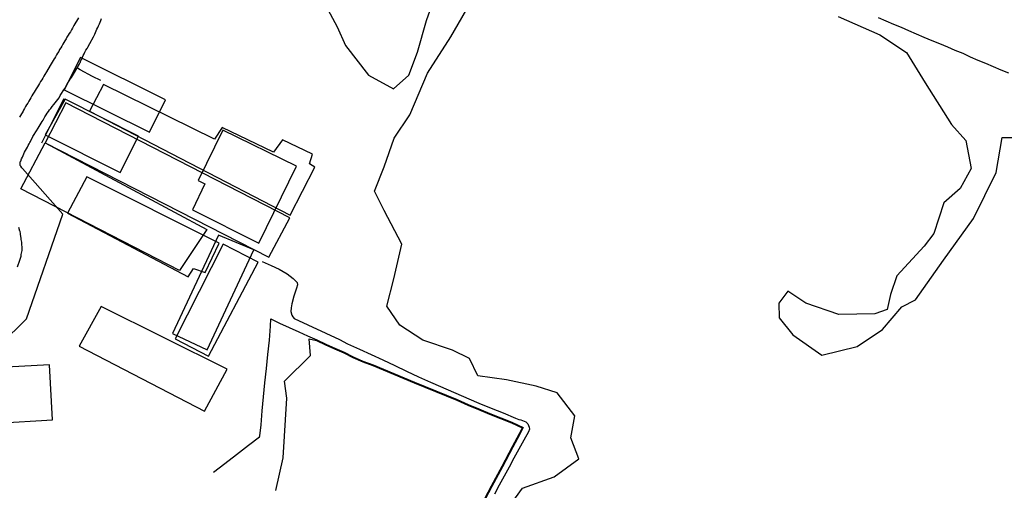
# Model space of a CAD drawing. Units: millimetres. Extents: x 187963 to 190378, y 1654889 to 1657665.
# Drawn here: x 188197 to 188384, y 1656281 to 1656370 of the extents above; entities that cross this region are included whole.
import ezdxf

# ---------------------------------------------------------------- set-up
doc = ezdxf.new("R2010")
doc.units = ezdxf.units.MM
for name, color, linetype in [('EDIFICACAO_REFERENCIAL', 220, 'Continuous'), ('IMAGEM', 7, 'Continuous'), ('V-BANHADO', 102, 'Continuous'), ('V-EDIFICACAO', 2, 'Continuous'), ('V-LOTE', 1, 'Continuous'), ('V-REFERENCIA', 2, 'Continuous'), ('V-TESTADA', 5, 'Continuous'), ('V-VALETA', 242, 'Continuous')]:
    doc.layers.add(name, color=color, linetype=linetype)
picture_1 = doc.add_image_def('image1.jpg', size_in_pixel=(4018, 4626))

msp = doc.modelspace()

# ---------------------------------------------------------------- linework, layer by layer
at = {"layer": 'EDIFICACAO_REFERENCIAL'}
for points in [[(188205.6, 1656357.09), (188221.86, 1656349.01), (188224.91, 1656355.15), (188208.74, 1656363.18)], [(188202, 1656348.51), (188216.23, 1656341.34), (188219.73, 1656348.26), (188205.82, 1656355.28)], [(188230, 1656334.2), (188242.66, 1656327.87), (188249.8, 1656342.56), (188235.78, 1656349.38), (188231.13, 1656339.8), (188232.4, 1656339.18)], [(188202.01, 1656346.98), (188232.73, 1656330.49), (188227.55, 1656322.66), (188197.39, 1656338.24), (188202.01, 1656346.98)], [(188234.99, 1656329.43), (188226.22, 1656310.71), (188232.81, 1656307.63), (188241.71, 1656326.65)]]:
    msp.add_lwpolyline(points, close=True, dxfattribs=at)
at = {"layer": 'V-BANHADO'}
for points in [[(188254.48, 1656374.77), (188257.55, 1656369.02), (188259.15, 1656365.51), (188263.52, 1656359.86), (188268.29, 1656357.27), (188271.15, 1656359.86), (188272.86, 1656364.22), (188274.52, 1656370.22), (188277.33, 1656378.18)], [(188288.83, 1656275.76), (188292.8, 1656281.26), (188298.83, 1656283.44), (188303.5, 1656286.88), (188301.99, 1656290.87), (188302.75, 1656295.04), (188299.38, 1656299.43), (188295.41, 1656300.69), (188289.78, 1656301.92), (188284.3, 1656302.65), (188282.74, 1656305.94), (188279.48, 1656307.55), (188273.85, 1656309.43), (188269.48, 1656312.32), (188266.97, 1656315.91), (188268.32, 1656321.13), (188269.83, 1656327.68), (188266.46, 1656334.08), (188264.65, 1656337.77), (188266.51, 1656342.39), (188268.37, 1656347.84), (188271.38, 1656352.31), (188274.75, 1656360.22), (188279.17, 1656367.12), (188283.59, 1656374.88)], [(188352.84, 1656371.04), (188360.78, 1656367.5), (188365.86, 1656364.16), (188369.43, 1656358.36), (188374.4, 1656350.48), (188377.16, 1656347.44), (188378.17, 1656342.07), (188376.06, 1656338.28), (188376.06, 1656338.28), (188372.94, 1656335.57), (188371.08, 1656329.72), (188369.22, 1656327.31), (188364.04, 1656321.66), (188362.83, 1656318.15), (188362.18, 1656315.28), (188359.83, 1656314.42), (188353, 1656314.32), (188346.71, 1656316.48), (188343.29, 1656318.79), (188341.57, 1656316.46), (188341.62, 1656313.69), (188344.24, 1656310.43), (188349.77, 1656306.59), (188356.5, 1656308.22), (188361.32, 1656311.46), (188364.99, 1656315.8), (188367.6, 1656317.11), (188372.93, 1656324.67), (188378.61, 1656332.58), (188382.93, 1656341.34), (188384.04, 1656347.99), (188386.6, 1656347.96)], [(188245.87, 1656280.83), (188247.27, 1656287.05), (188247.97, 1656298.42), (188247.52, 1656301.61), (188252.49, 1656306.53), (188252.24, 1656309.67), (188253.6, 1656309.35), (188255.33, 1656308.57), (188257.06, 1656307.79), (188258.79, 1656307.01), (188260.52, 1656306.16), (188262.4, 1656305.34), (188264.35, 1656304.62), (188266.29, 1656303.82), (188268.24, 1656302.97), (188270.22, 1656302.15), (188272.19, 1656301.33), (188274.23, 1656300.51), (188276.27, 1656299.69), (188278.31, 1656298.87), (188280.34, 1656298.01), (188282.38, 1656297.1), (188284.45, 1656296.23), (188286.53, 1656295.36), (188288.64, 1656294.56), (188290.74, 1656293.7), (188292.75, 1656292.76), (188292.15, 1656291.65), (188290.81, 1656289.15), (188288.85, 1656285.4), (188286.87, 1656281.65), (188284.85, 1656277.9)]]:
    msp.add_lwpolyline(points, dxfattribs=at)
at = {"layer": 'V-EDIFICACAO'}
for points in [[(188213.06, 1656358.09), (188210.45, 1656352.99), (188210.45, 1656352.99), (188248.63, 1656333.23), (188248.63, 1656333.23), (188253.31, 1656342.35), (188252.26, 1656343.01), (188252.84, 1656344.82), (188247.13, 1656347.54), (188245.46, 1656345.17), (188235.69, 1656349.88), (188234.21, 1656347.68), (188213.06, 1656358.09)], [(188205.92, 1656354.56), (188202.01, 1656346.98), (188202.01, 1656346.98), (188244.56, 1656325.22), (188244.56, 1656325.22), (188248.55, 1656332.74), (188205.92, 1656354.56)], [(188209.94, 1656340.49), (188206.24, 1656333.58), (188229.18, 1656321.51), (188230.22, 1656323.09), (188232.43, 1656322.33), (188235.11, 1656327.91), (188209.94, 1656340.49)], [(188226.74, 1656309.69), (188233.05, 1656306.38), (188233.05, 1656306.38), (188242.52, 1656324.28), (188242.52, 1656324.28), (188235.88, 1656327.68), (188235.88, 1656327.68), (188226.74, 1656309.69)], [(188208.46, 1656308.27), (188208.46, 1656308.27), (188232.32, 1656295.92), (188236.6, 1656303.89), (188212.62, 1656315.85), (188208.46, 1656308.27)], [(188192.21, 1656304.18), (188192.76, 1656293.63), (188203.4, 1656294.31), (188202.84, 1656304.74), (188192.21, 1656304.18)]]:
    msp.add_lwpolyline(points, close=True, dxfattribs=at)
at = {"layer": 'V-LOTE'}
for points in [[(188385.34, 1656360.22), (188383.89, 1656360.79), (188382.45, 1656361.42), (188380.98, 1656362.04), (188379.51, 1656362.66), (188378.04, 1656363.28), (188376.64, 1656363.97), (188375.14, 1656364.52), (188373.72, 1656365.16), (188372.23, 1656365.78), (188370.74, 1656366.4), (188369.25, 1656367.02), (188367.76, 1656367.64), (188366.31, 1656368.26), (188364.91, 1656368.9), (188363.44, 1656369.5), (188362, 1656370.12), (188360.56, 1656370.75)], [(188234.03, 1656284.34), (188236.18, 1656285.98), (188238.39, 1656287.71), (188240.68, 1656289.44), (188242.77, 1656291.07), (188242.85, 1656291.25), (188243.08, 1656293.35), (188243.29, 1656295.97), (188243.54, 1656298.65), (188243.79, 1656301.33), (188244.1, 1656304.02), (188244.38, 1656306.73), (188244.66, 1656309.44), (188244.86, 1656312.13), (188244.95, 1656313.49), (188246.56, 1656312.66), (188248.41, 1656311.85), (188250.27, 1656311.02), (188251.93, 1656310.26)], [(188251.93, 1656310.26), (188253.66, 1656309.48), (188255.39, 1656308.7), (188257.12, 1656307.92), (188258.85, 1656307.14), (188260.58, 1656306.29), (188262.45, 1656305.47), (188264.4, 1656304.75), (188266.35, 1656303.95), (188268.3, 1656303.1), (188270.27, 1656302.28), (188272.24, 1656301.46), (188274.28, 1656300.64), (188276.32, 1656299.82), (188278.36, 1656299), (188280.4, 1656298.14), (188282.44, 1656297.23), (188284.51, 1656296.36), (188286.58, 1656295.49), (188288.69, 1656294.69), (188290.8, 1656293.83), (188292.95, 1656292.83), (188292.28, 1656291.58), (188290.94, 1656289.08), (188288.98, 1656285.33), (188287, 1656281.58), (188284.98, 1656277.83)]]:
    msp.add_lwpolyline(points, dxfattribs=at)
at = {"layer": 'V-REFERENCIA'}
for points in [[(188188.5, 1656303.71), (188198.47, 1656313.49), (188205.34, 1656333.4), (188197.68, 1656342.08), (188197.53, 1656342.23), (188197.34, 1656342.55), (188197.25, 1656342.65), (188197.23, 1656342.89), (188197.23, 1656343.19), (188197.32, 1656343.46), (188197.34, 1656343.51), (188197.51, 1656343.91), (188197.68, 1656344.25), (188197.8, 1656344.55), (188197.95, 1656344.89), (188198.08, 1656345.19), (188198.23, 1656345.53), (188198.42, 1656345.83), (188198.61, 1656346.17), (188198.78, 1656346.46), (188198.95, 1656346.76), (188199.1, 1656347.06), (188199.17, 1656347.21), (188199.67, 1656348.17), (188199.78, 1656348.4), (188200.33, 1656349.29), (188200.63, 1656349.74), (188200.85, 1656350.08), (188201.02, 1656350.38), (188201.23, 1656350.72), (188201.4, 1656351.01), (188201.59, 1656351.31), (188201.78, 1656351.65), (188201.95, 1656351.95), (188202.16, 1656352.29), (188202.4, 1656352.59), (188202.61, 1656352.93), (188202.8, 1656353.23), (188203.06, 1656353.54), (188203.31, 1656353.9), (188203.61, 1656354.27), (188203.91, 1656354.58), (188204.16, 1656354.93), (188204.37, 1656355.2), (188204.63, 1656355.56), (188204.87, 1656355.95), (188204.97, 1656356.18), (188205.57, 1656357.03), (188205.74, 1656357.29), (188206.25, 1656358.26), (188206.54, 1656358.75), (188206.76, 1656359.09), (188206.97, 1656359.39), (188207.16, 1656359.73), (188207.35, 1656360.03), (188207.56, 1656360.37), (188208.48, 1656361.9), (188208.48, 1656361.94), (188208.5, 1656361.99), (188208.59, 1656362.19), (188208.67, 1656362.28), (188208.69, 1656362.34), (188208.74, 1656362.45), (188208.8, 1656362.62), (188208.95, 1656362.92), (188209.07, 1656363.26), (188209.24, 1656363.56), (188209.41, 1656363.9), (188209.56, 1656364.24), (188209.75, 1656364.58), (188209.95, 1656364.92), (188210.08, 1656365.2), (188210.5, 1656365.86), (188211.2, 1656367.13), (188211.41, 1656367.64), (188211.58, 1656367.98), (188211.58, 1656367.98), (188211.71, 1656368.28), (188211.84, 1656368.62), (188211.99, 1656368.92), (188212.13, 1656369.26), (188212.31, 1656369.6), (188212.43, 1656369.94), (188212.56, 1656370.28), (188212.73, 1656370.62)], [(188208.34, 1656370.73), (188207.46, 1656369.3), (188207.16, 1656368.79), (188206.97, 1656368.45), (188206.78, 1656368.11), (188206.56, 1656367.77), (188206.37, 1656367.43), (188206.14, 1656367.09), (188205.97, 1656366.75), (188205.76, 1656366.41), (188205.54, 1656366.07), (188205.33, 1656365.73), (188205.14, 1656365.39), (188204.95, 1656365.05), (188204.74, 1656364.71), (188204.57, 1656364.37), (188204.33, 1656364.03), (188204.14, 1656363.69), (188203.95, 1656363.35), (188203.74, 1656363.01), (188203.72, 1656362.94), (188203.12, 1656361.99), (188202.95, 1656361.67), (188202.23, 1656360.5), (188201.93, 1656359.99), (188201.72, 1656359.65), (188201.53, 1656359.31), (188201.33, 1656358.97), (188201.12, 1656358.63), (188200.91, 1656358.29), (188200.74, 1656357.95), (188200.53, 1656357.61), (188200.31, 1656357.27), (188200.1, 1656356.93), (188199.89, 1656356.59), (188199.67, 1656356.25), (188199.48, 1656355.91), (188199.25, 1656355.56), (188199.08, 1656355.22), (188198.87, 1656354.88), (188198.7, 1656354.54), (188198.46, 1656354.2), (188198.27, 1656353.86), (188198.06, 1656353.52), (188197.87, 1656353.18), (188197.81, 1656353.03), (188197.27, 1656352.16), (188197.13, 1656351.84)], [(188196.7, 1656323.41), (188197.18, 1656324.65), (188197.43, 1656325.41), (188197.42, 1656325.54), (188197.44, 1656325.71), (188197.51, 1656326.01), (188197.55, 1656326.26), (188197.61, 1656326.52), (188197.61, 1656326.77), (188197.59, 1656327.03), (188197.61, 1656327.28), (188197.57, 1656327.54), (188197.55, 1656327.79), (188197.55, 1656328.05), (188197.51, 1656328.35), (188197.44, 1656328.6), (188197.4, 1656328.9), (188197.38, 1656329.01), (188197.27, 1656329.71), (188197.21, 1656330.13), (188197.19, 1656330.2), (188197, 1656330.9)]]:
    msp.add_lwpolyline(points, dxfattribs=at)
at = {"layer": 'V-TESTADA'}
msp.add_lwpolyline([(188201.34, 1656346.98), (188204.13, 1656352.58), (188205.59, 1656355.38)], dxfattribs=at)
at = {"layer": 'V-VALETA'}
for points in [[(188212.57, 1656358.86), (188210.98, 1656359.6), (188208.63, 1656360.84), (188208.13, 1656361.16)], [(188243.3, 1656324.4), (188244.4, 1656323.89), (188245.01, 1656323.66), (188246.54, 1656322.93), (188248.06, 1656322.07), (188249.19, 1656321.16), (188249.91, 1656320.4), (188249.99, 1656319.99), (188249.78, 1656319.33), (188249.28, 1656317.83), (188248.89, 1656316.38), (188248.78, 1656315.58), (188248.74, 1656314.87), (188248.89, 1656314.22), (188249.09, 1656313.85), (188249.39, 1656313.59), (188257.97, 1656309.55), (188259.53, 1656308.77), (188261.77, 1656307.75), (188264.01, 1656306.73), (188266.25, 1656305.67), (188268.49, 1656304.61), (188270.73, 1656303.55), (188273.02, 1656302.49), (188275.31, 1656301.43), (188284.51, 1656297.44), (188286.83, 1656296.52), (188289.15, 1656295.6), (188291.46, 1656294.6), (188292.1, 1656294.37), (188292.52, 1656294.29), (188293.47, 1656293.91), (188293.82, 1656293.49), (188294.06, 1656292.91), (188294.15, 1656292.49), (188293.96, 1656292.02), (188293.03, 1656290.41), (188292.1, 1656288.7), (188291.17, 1656286.99), (188290.24, 1656285.28), (188289.31, 1656283.57), (188288.38, 1656281.86), (188287.45, 1656280.15)]]:
    msp.add_lwpolyline(points, dxfattribs=at)

# ---------------------------------------------------------------- referenced raster images: frames only (the image files are external)
at = {"layer": 'IMAGEM'}
image = msp.add_image(picture_1, insert=(187962.74, 1654888.93), size_in_units=(2410.83, 2775.64), dxfattribs=at)
image.dxf.flags = 7

doc.saveas('drawing.dxf')
